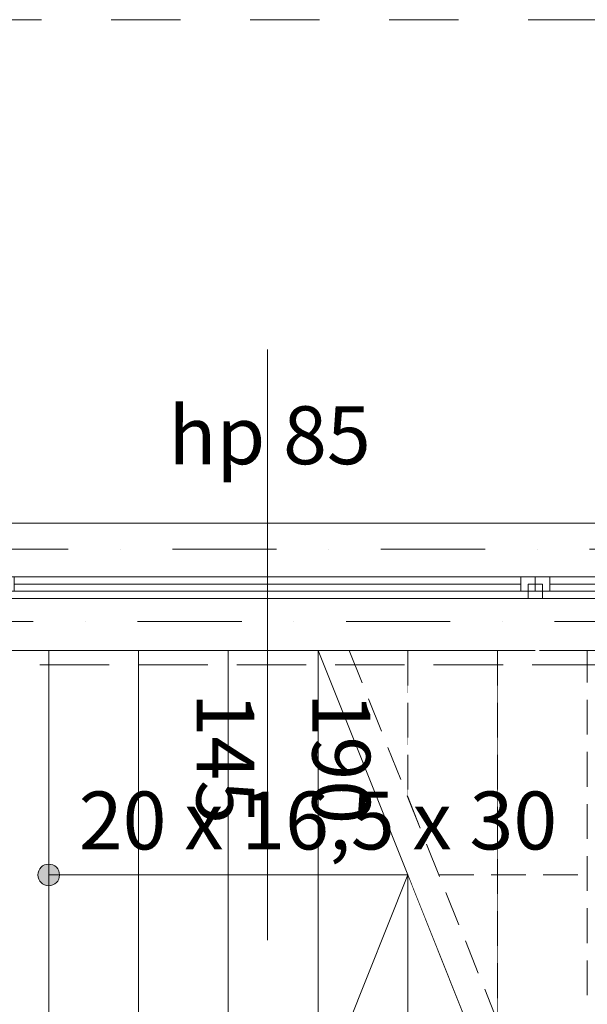
# Model space of a CAD drawing. Units: millimetres. Extents: x 6425495007 to 6425744829, y 6050493439 to 6050654162.
# Drawn here: x 6425521977 to 6425523937, y 6050534230 to 6050537631 of the extents above; entities that cross this region are included whole.
import ezdxf

# ---------------------------------------------------------------- set-up
doc = ezdxf.new("R2010")
doc.units = ezdxf.units.MM
doc.header["$MEASUREMENT"] = 0
doc.set_wipeout_variables(frame=1)
for name, pattern in [('Krawędzie ukryte', [340, 240, -100]), ('Kropki i Kreski', [720, 360, -180, 0, -180]), ('Przerywana', [480, 240, -240]), ('Przerywana gęsta', [180, 120, -60]), ('Wipeout_Contour', [1000, 0, -1000])]:
    doc.linetypes.add(name, pattern=pattern)
for name, color, linetype in [('Nowe_250-A Schody Pochylnie', 7, 'Continuous'), ('Nowe_Okna ARCHICADa', 7, 'Continuous'), ('Nowe_Znaczniki okien ARCHICADa', 7, 'Continuous'), ('Nowe_ŚCIANY ZEW', 7, 'Continuous')]:
    doc.layers.add(name, color=color, linetype=linetype)
for name, color, linetype, lineweight in [('Nowe_250-A Schody Pochylnie_Nr_pióra__100', 7, 'Continuous', 13), ('Nowe_410-K Osie_Nr_pióra__10', 1, 'Continuous', 13), ('Nowe_501-P_poż_Nr_pióra__10', 1, 'Continuous', 13), ('Nowe_Okna ARCHICADa_Nr_pióra__100', 7, 'Continuous', 13), ('Nowe_Okna ARCHICADa_Nr_pióra__99', 7, 'Continuous', 13), ('Nowe_Znaczniki okien ARCHICADa_Nr_pióra__7', 5, 'Continuous', 20)]:
    doc.layers.add(name, color=color, linetype=linetype, lineweight=lineweight)
for name, color, linetype, lineweight, true_color in [('Nowe_250-A Schody Pochylnie_Nr_pióra__71', 7, 'Continuous', 20, 0x331900), ('Nowe_810-G Ogólne_Nr_pióra__2', 7, 'Continuous', 13, 0x747474), ('Nowe_Okna ARCHICADa_Nr_pióra__96', 7, 'Continuous', 13, 0x5f5f5f), ('Nowe_Znaczniki okien ARCHICADa_Nr_pióra__97', 7, 'Continuous', 13, 0x3f3f3f)]:
    doc.layers.add(name, color=color, linetype=linetype, lineweight=lineweight, true_color=true_color)
doc.styles.add('GENERATED_STYLE_1', font='arial.ttf')

# ---------------------------------------------------------------- blocks, each defined once
blk = doc.blocks.new('Schody_7', base_point=(6424866031.2, 6049732403.8))
at = {"layer": 'Nowe_250-A Schody Pochylnie_Nr_pióra__100', "color": 7, "linetype": 'Continuous', "lineweight": 13}
for p, q in [((6425522077, 6050535451.5), (6425522077, 6050533901.5)), ((6425523007, 6050535451.5), (6425522077, 6050535451.5))]:
    blk.add_line(p, q, dxfattribs=at)
at = {"color": 254, "linetype": 'Wipeout_Contour', "lineweight": 0, "ltscale": 35303553549.2215}
blk.add_wipeout([(6425522387, 6050535451.5), (6425522077, 6050535451.5), (6425522077, 6050533901.5), (6425522387, 6050533901.5)], dxfattribs=at).dxf.layer = 'Nowe_250-A Schody Pochylnie'
at = {"layer": 'Nowe_250-A Schody Pochylnie_Nr_pióra__71', "linetype": 'Continuous', "lineweight": 20, "true_color": 0x331900}
blk.add_hatch(color=28, dxfattribs=at).paths.add_polyline_path([(6425522077, 6050534639, 1), (6425522077, 6050534714, 1)])
at = {"layer": 'Nowe_250-A Schody Pochylnie_Nr_pióra__100', "color": 7, "linetype": 'Continuous', "lineweight": 13}
for p, q in [((6425522077, 6050535451.5), (6425522077, 6050533901.5)), ((6425522387, 6050535451.5), (6425522077, 6050535451.5)), ((6425522387, 6050533901.5), (6425522387, 6050535451.5))]:
    blk.add_line(p, q, dxfattribs=at)
at = {"layer": 'Nowe_250-A Schody Pochylnie_Nr_pióra__100', "color": 7, "linetype": 'Continuous', "lineweight": 13, "flags": 128}
blk.add_lwpolyline([(6425522077, 6050534639, 1), (6425522077, 6050534714, 1)], format="xyb", close=True, dxfattribs=at)
at = {"color": 254, "linetype": 'Wipeout_Contour', "lineweight": 0, "ltscale": 35303554451.98021}
blk.add_wipeout([(6425522697, 6050535451.5), (6425522387, 6050535451.5), (6425522387, 6050533901.5), (6425522697, 6050533901.5)], dxfattribs=at).dxf.layer = 'Nowe_250-A Schody Pochylnie'
at = {"layer": 'Nowe_250-A Schody Pochylnie_Nr_pióra__100', "color": 7, "linetype": 'Continuous', "lineweight": 13}
for p, q in [((6425522387, 6050535451.5), (6425522387, 6050533901.5)), ((6425522697, 6050535451.5), (6425522387, 6050535451.5)), ((6425522697, 6050533901.5), (6425522697, 6050535451.5)), ((6425522077, 6050534676.5), (6425522387, 6050534676.5))]:
    blk.add_line(p, q, dxfattribs=at)
at = {"color": 254, "linetype": 'Wipeout_Contour', "lineweight": 0, "ltscale": 35303555354.73897}
blk.add_wipeout([(6425522697, 6050535451.5), (6425522697, 6050533901.5), (6425523007, 6050533901.5), (6425523007, 6050535451.5)], dxfattribs=at).dxf.layer = 'Nowe_250-A Schody Pochylnie'
at = {"layer": 'Nowe_250-A Schody Pochylnie_Nr_pióra__100', "color": 7, "linetype": 'Continuous', "lineweight": 13}
for p, q in [((6425522697, 6050535451.5), (6425522697, 6050533901.5)), ((6425523007, 6050535451.5), (6425522697, 6050535451.5)), ((6425523007, 6050533901.5), (6425523007, 6050535451.5))]:
    blk.add_line(p, q, dxfattribs=at)
at = {"color": 254, "linetype": 'Wipeout_Contour', "lineweight": 0, "ltscale": 35303555725.8584}
blk.add_wipeout([(6425523317, 6050534676.5), (6425523007, 6050535451.5), (6425523007, 6050533901.5), (6425523317, 6050533901.5)], dxfattribs=at).dxf.layer = 'Nowe_250-A Schody Pochylnie'
at = {"layer": 'Nowe_250-A Schody Pochylnie_Nr_pióra__100', "color": 7, "linetype": 'Continuous', "lineweight": 13}
for p, q in [((6425523007, 6050535451.5), (6425523007, 6050533901.5)), ((6425523317, 6050533901.5), (6425523317, 6050534676.5))]:
    blk.add_line(p, q, dxfattribs=at)
at = {"layer": 'Nowe_250-A Schody Pochylnie_Nr_pióra__100', "color": 7, "lineweight": 13, "insert": (6425523007, 6050534676.5), "char_height": 200, "attachment_point": 2, "style": 'GENERATED_STYLE_1'}
blk.add_mtext('\\A1;\\pt0,10000;{\\H0.66x;\\S^  ;\\S^  ;\\S^  ;}', dxfattribs=at)
at = {"color": 254, "linetype": 'Wipeout_Contour', "lineweight": 0, "ltscale": 26477668631.53965}
blk.add_wipeout([(6425523317, 6050535451.5), (6425523114.7, 6050535451.5), (6425523317, 6050534945.8)], dxfattribs=at).dxf.layer = 'Nowe_250-A Schody Pochylnie'
at = {"layer": 'Nowe_250-A Schody Pochylnie_Nr_pióra__100', "color": 7, "linetype": 'Przerywana gęsta', "lineweight": 13}
for p, q in [((6425523317, 6050535451.5), (6425523114.7, 6050535451.5)), ((6425523317, 6050534945.8), (6425523317, 6050535451.5))]:
    blk.add_line(p, q, dxfattribs=at)
at = {"color": 254, "linetype": 'Wipeout_Contour', "lineweight": 0, "ltscale": 26477666694.77569}
blk.add_wipeout([(6425523317, 6050533901.5), (6425523627, 6050533901.5), (6425523317, 6050534676.5)], dxfattribs=at).dxf.layer = 'Nowe_250-A Schody Pochylnie'
at = {"layer": 'Nowe_250-A Schody Pochylnie_Nr_pióra__100', "color": 7, "linetype": 'Continuous', "lineweight": 13}
blk.add_line((6425523317, 6050534676.5), (6425523317, 6050533901.5), dxfattribs=at)
at = {"color": 254, "linetype": 'Wipeout_Contour', "lineweight": 0, "ltscale": 35303558061.14453}
blk.add_wipeout([(6425523317, 6050535451.5), (6425523317, 6050534945.8), (6425523627, 6050534170.8), (6425523627, 6050535451.5)], dxfattribs=at).dxf.layer = 'Nowe_250-A Schody Pochylnie'
at = {"layer": 'Nowe_250-A Schody Pochylnie_Nr_pióra__100', "color": 7, "linetype": 'Continuous', "lineweight": 13}
for p, q in [((6425523317, 6050534676.5), (6425523007, 6050535451.5)), ((6425522387, 6050534676.5), (6425523317, 6050534676.5)), ((6425523007, 6050533901.5), (6425523317, 6050534676.5))]:
    blk.add_line(p, q, dxfattribs=at)
at = {"layer": 'Nowe_250-A Schody Pochylnie_Nr_pióra__100', "color": 7, "linetype": 'Przerywana gęsta', "lineweight": 13}
for p, q in [((6425523317, 6050535451.5), (6425523317, 6050534945.8)), ((6425523627, 6050535451.5), (6425523317, 6050535451.5)), ((6425523627, 6050534170.8), (6425523627, 6050535451.5))]:
    blk.add_line(p, q, dxfattribs=at)
at = {"color": 254, "linetype": 'Wipeout_Contour', "lineweight": 0, "ltscale": 44129447197.5148}
blk.add_wipeout([(6425523627, 6050535451.5), (6425523627, 6050534170.8), (6425523734.7, 6050533901.5), (6425523937, 6050533901.5), (6425523937, 6050535451.5)], dxfattribs=at).dxf.layer = 'Nowe_250-A Schody Pochylnie'
at = {"layer": 'Nowe_250-A Schody Pochylnie_Nr_pióra__100', "color": 7, "linetype": 'Continuous', "lineweight": 13}
blk.add_line((6425523007, 6050535451.5), (6425523627, 6050533901.5), dxfattribs=at)
at = {"layer": 'Nowe_250-A Schody Pochylnie_Nr_pióra__100', "color": 7, "linetype": 'Przerywana gęsta', "lineweight": 13}
for p, q in [((6425523114.7, 6050535451.5), (6425523734.7, 6050533901.5)), ((6425523627, 6050535451.5), (6425523627, 6050534170.8)), ((6425523937, 6050535451.5), (6425523627, 6050535451.5)), ((6425523937, 6050533901.5), (6425523937, 6050535451.5)), ((6425523424.7, 6050534676.5), (6425523937, 6050534676.5))]:
    blk.add_line(p, q, dxfattribs=at)
at = {"layer": 'Nowe_250-A Schody Pochylnie_Nr_pióra__100', "color": 7, "lineweight": 13, "insert": (6425523007, 6050534706.3), "char_height": 200, "attachment_point": 8, "style": 'GENERATED_STYLE_1'}
blk.add_mtext('\\A1;\\pt0,10000;20 x 16,5 x 30{\\H0.66x;\\S^  ;\\S^  ;\\S^  ;}', dxfattribs=at)
blk = doc.blocks.new('O1 rozwierane 11_5')
at = {"layer": 'Nowe_Okna ARCHICADa_Nr_pióra__100', "color": 7, "linetype": 'Continuous', "lineweight": 13}
for p, q in [((-750, 0), (-750, -50)), ((-750, 0), (-750, -50)), ((750, -50), (750, 0)), ((750, 0), (750, -50)), ((-725, -50), (-725, -25)), ((-725, -25), (-725, -75)), ((725, -25), (725, -50)), ((725, -75), (725, -25)), ((-750, -50), (-725, -50)), ((725, -50), (750, -50))]:
    blk.add_line(p, q, dxfattribs=at)
at = {"layer": 'Nowe_Okna ARCHICADa_Nr_pióra__99', "color": 7, "linetype": 'Continuous', "lineweight": 13}
for p, q in [((-710, 180), (710, 180)), ((-750, -260), (750, -260))]:
    blk.add_line(p, q, dxfattribs=at)
at = {"color": 254, "linetype": 'Wipeout_Contour', "lineweight": 0, "ltscale": 5508.189067}
blk.add_wipeout([(675, -75), (675, -25), (700, -25), (700, 0), (-700, 0), (-700, -25), (-675, -25), (-675, -75)], dxfattribs=at).dxf.layer = 'Nowe_Okna ARCHICADa'
at = {"layer": 'Nowe_Okna ARCHICADa_Nr_pióra__100', "color": 7, "linetype": 'Continuous', "lineweight": 13}
for p, q in [((-700, 0), (-750, 0)), ((-700, -25), (-700, 0)), ((750, 0), (700, 0)), ((700, 0), (700, -25)), ((-725, -25), (-700, -25)), ((-675, -25), (-725, -25)), ((-675, -75), (-675, -25)), ((725, -25), (675, -25)), ((675, -25), (675, -75)), ((700, -25), (725, -25)), ((-750, -50), (-710, -50)), ((750, -50), (710, -50)), ((-725, -75), (-675, -75)), ((675, -75), (725, -75))]:
    blk.add_line(p, q, dxfattribs=at)
at = {"layer": 'Nowe_Okna ARCHICADa_Nr_pióra__96', "color": 251, "linetype": 'Continuous', "lineweight": 13, "true_color": 0x5f5f5f}
for p, q in [((700, 0), (-700, 0)), ((-675, -25), (675, -25)), ((-675, -50), (675, -50)), ((-675, -75), (675, -75)), ((-675, -75), (675, -75))]:
    blk.add_line(p, q, dxfattribs=at)
blk = doc.blocks.new('O1 rozwierane 11_6')
at = {"layer": 'Nowe_Okna ARCHICADa_Nr_pióra__100', "color": 7, "linetype": 'Continuous', "lineweight": 13}
for p, q in [((-950, 0), (-950, -50)), ((-950, 0), (-950, -50)), ((950, -50), (950, 0)), ((950, 0), (950, -50)), ((-925, -50), (-925, -25)), ((-925, -25), (-925, -75)), ((925, -25), (925, -50)), ((925, -75), (925, -25)), ((-950, -50), (-925, -50)), ((925, -50), (950, -50))]:
    blk.add_line(p, q, dxfattribs=at)
at = {"layer": 'Nowe_Okna ARCHICADa_Nr_pióra__99', "color": 7, "linetype": 'Continuous', "lineweight": 13}
for p, q in [((-910, 180), (910, 180)), ((-950, -260), (950, -260))]:
    blk.add_line(p, q, dxfattribs=at)
at = {"color": 254, "linetype": 'Wipeout_Contour', "lineweight": 0, "ltscale": 7105.870073}
blk.add_wipeout([(875, -75), (875, -25), (900, -25), (900, 0), (-900, 0), (-900, -25), (-875, -25), (-875, -75)], dxfattribs=at).dxf.layer = 'Nowe_Okna ARCHICADa'
at = {"layer": 'Nowe_Okna ARCHICADa_Nr_pióra__100', "color": 7, "linetype": 'Continuous', "lineweight": 13}
for p, q in [((-900, 0), (-950, 0)), ((-900, -25), (-900, 0)), ((950, 0), (900, 0)), ((900, 0), (900, -25)), ((-925, -25), (-900, -25)), ((-875, -25), (-925, -25)), ((-875, -75), (-875, -25)), ((925, -25), (875, -25)), ((875, -25), (875, -75)), ((900, -25), (925, -25)), ((-950, -50), (-910, -50)), ((950, -50), (910, -50)), ((-925, -75), (-875, -75)), ((875, -75), (925, -75))]:
    blk.add_line(p, q, dxfattribs=at)
at = {"layer": 'Nowe_Okna ARCHICADa_Nr_pióra__96', "color": 251, "linetype": 'Continuous', "lineweight": 13, "true_color": 0x5f5f5f}
for p, q in [((900, 0), (-900, 0)), ((-875, -25), (875, -25)), ((-875, -50), (875, -50)), ((-875, -75), (875, -75)), ((-875, -75), (875, -75))]:
    blk.add_line(p, q, dxfattribs=at)
blk = doc.blocks.new('Znacznik O 23_4')
at = {"layer": 'Nowe_Znaczniki okien ARCHICADa_Nr_pióra__97', "color": 250, "linetype": 'Continuous', "lineweight": 13, "true_color": 0x3f3f3f}
blk.add_line((0, 1000), (0, -1040), dxfattribs=at)
at = {"layer": 'Nowe_Znaczniki okien ARCHICADa_Nr_pióra__7', "color": 5, "lineweight": 20, "char_height": 200, "attachment_point": 7, "style": 'GENERATED_STYLE_1'}
for s, insert, rotation in [('\\A1;\\pt0;190{\\H0.66x;\\S^  ;}', (-96.7, 144.7), 90), ('\\A1;\\pt0;145{\\H0.66x;\\S^  ;}', (303.3, 144.7), 90), ('\\A1;\\pt0;hp 85{\\H0.66x;\\S^  ;}', (341.9, -585.6), 180)]:
    blk.add_mtext(s, dxfattribs=dict(at, insert=insert, rotation=rotation))
blk = doc.blocks.new('Ściana_796', base_point=(6425525882.422975, 6050535551.225537))
at = {"layer": 'Nowe_Okna ARCHICADa', "color": 46, "linetype": 'Continuous', "lineweight": 35, "true_color": 0x626200, "xscale": -1, "zscale": 1000, "rotation": 180.0000835178119}
blk.add_blockref('O1 rozwierane 11_5', (6425524482.424307, 6050535631.223496), dxfattribs=at)
blk.add_blockref('O1 rozwierane 11_6', (6425522832.431732, 6050535631.221091), dxfattribs=at)
at = {"layer": 'Nowe_Znaczniki okien ARCHICADa', "color": 250, "linetype": 'Continuous', "lineweight": 13, "true_color": 0x3f3f3f, "rotation": 180.0000835178118}
blk.add_blockref('Znacznik O 23_4', (6425522832.431994, 6050535451.221091), dxfattribs=at)

msp = doc.modelspace()

# ---------------------------------------------------------------- block references
at = {"layer": 'Nowe_250-A Schody Pochylnie', "color": 7, "linetype": 'Continuous', "lineweight": 13}
msp.add_blockref('Schody_7', (6424866031.241372, 6049732403.768326), dxfattribs=at)

# ---------------------------------------------------------------- next in the draw order: block references
at = {"layer": 'Nowe_ŚCIANY ZEW', "color": 7, "lineweight": 13}
msp.add_blockref('Ściana_796', (6425525882.422975, 6050535551.225537), dxfattribs=at)

# ---------------------------------------------------------------- next in the draw order: linework, layer by layer
at = {"layer": 'Nowe_410-K Osie_Nr_pióra__10', "color": 1, "linetype": 'Kropki i Kreski', "lineweight": 13}
for p, q in [((6425496580.452795, 6050535801.509917), (6425587429.95106, 6050535801.509917)), ((6425496460.280212, 6050535551.509935), (6425587566.300426, 6050535551.509935))]:
    msp.add_line(p, q, dxfattribs=at)
at = {"layer": 'Nowe_501-P_poż_Nr_pióra__10', "color": 1, "linetype": 'Krawędzie ukryte', "lineweight": 13, "flags": 128}
msp.add_lwpolyline([(6425519855.190299, 6050535401.688435), (6425519855.190299, 6050526736.92128), (6425525658.36075, 6050526736.92128), (6425525658.36075, 6050528305.866861), (6425521897.405704, 6050528305.866861), (6425521897.405704, 6050530380.806508), (6425525814.758846, 6050530380.806508), (6425525814.758846, 6050535402.15705), (6425519855.190299, 6050535402.15705)], dxfattribs=at)
at = {"layer": 'Nowe_810-G Ogólne_Nr_pióra__2', "color": 8, "linetype": 'Przerywana', "lineweight": 13, "true_color": 0x747474}
msp.add_lwpolyline([(6425536602.432261, 6050517463.730103), (6425504532.444226, 6050517463.730103), (6425504532.444226, 6050537630.509935), (6425538672.444226, 6050537630.509935)], dxfattribs=at)

doc.saveas('drawing.dxf')
